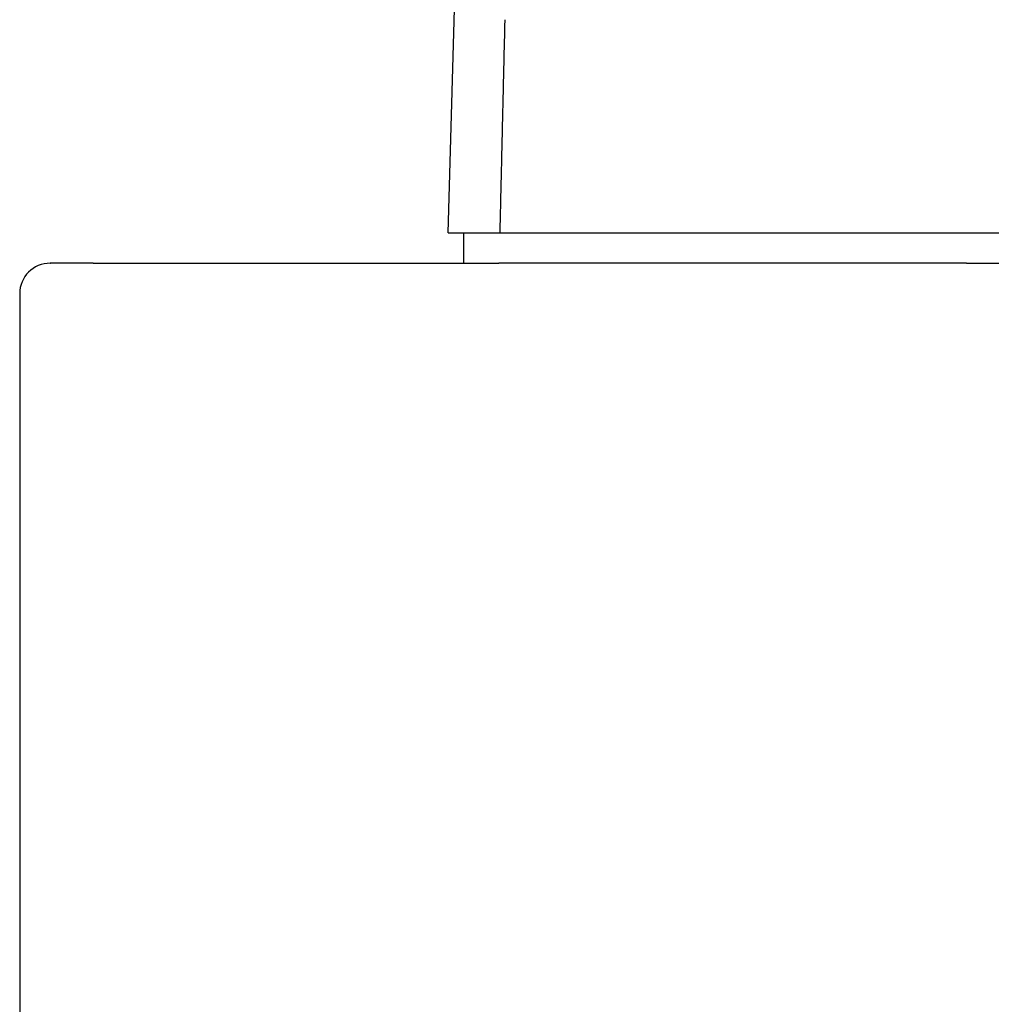
# Model space of a CAD drawing. Extents: x -342 to 347, y -515 to 515.
# Drawn here: x -335 to -303, y -329 to -297 of the extents above; entities that cross this region are included whole.
import ezdxf

# ---------------------------------------------------------------- set-up
doc = ezdxf.new("R2010")
doc.units = 0
doc.header["$LTSCALE"] = 0.25
doc.layers.add('LAYER0001', color=7, linetype='CONTINUOUS')

# ---------------------------------------------------------------- blocks, each defined once
blk = doc.blocks.new('DC_GROUP_82')
at = {"layer": 'LAYER0001', "color": 7, "linetype": 'CONTINUOUS'}
for p, q in [((-319.409, -296.999), (-319.408, -296.926)), ((-319.408, -296.926), (-319.406, -296.852)), ((-319.406, -296.852), (-319.404, -296.778)), ((-319.404, -296.778), (-319.403, -296.705)), ((-319.416, -297.293), (-319.415, -297.22)), ((-319.415, -297.22), (-319.413, -297.146)), ((-319.413, -297.146), (-319.411, -297.073)), ((-319.411, -297.073), (-319.409, -296.999)), ((-319.425, -297.661), (-319.423, -297.588)), ((-319.423, -297.588), (-319.421, -297.514)), ((-319.421, -297.514), (-319.42, -297.44)), ((-319.42, -297.44), (-319.418, -297.367)), ((-319.418, -297.367), (-319.416, -297.293)), ((-319.432, -297.955), (-319.43, -297.882)), ((-319.43, -297.882), (-319.428, -297.808)), ((-319.428, -297.808), (-319.427, -297.735)), ((-319.427, -297.735), (-319.425, -297.661)), ((-319.44, -298.323), (-319.439, -298.25)), ((-319.439, -298.25), (-319.437, -298.176)), ((-319.437, -298.176), (-319.435, -298.103)), ((-319.435, -298.103), (-319.434, -298.029)), ((-319.434, -298.029), (-319.432, -297.955)), ((-319.447, -298.618), (-319.446, -298.544)), ((-319.446, -298.544), (-319.444, -298.471)), ((-319.444, -298.471), (-319.442, -298.397)), ((-319.442, -298.397), (-319.44, -298.323)), ((-319.454, -298.912), (-319.452, -298.839)), ((-319.452, -298.839), (-319.451, -298.765)), ((-319.451, -298.765), (-319.449, -298.691)), ((-319.449, -298.691), (-319.447, -298.618)), ((-319.463, -299.281), (-319.461, -299.207)), ((-319.461, -299.207), (-319.459, -299.133)), ((-319.459, -299.133), (-319.458, -299.06)), ((-319.458, -299.06), (-319.456, -298.986)), ((-319.456, -298.986), (-319.454, -298.912)), ((-319.47, -299.575), (-319.468, -299.501)), ((-319.468, -299.501), (-319.466, -299.428)), ((-319.466, -299.428), (-319.464, -299.354)), ((-319.464, -299.354), (-319.463, -299.281)), ((-319.478, -299.943), (-319.476, -299.87)), ((-319.476, -299.87), (-319.475, -299.796)), ((-319.475, -299.796), (-319.473, -299.722)), ((-319.473, -299.722), (-319.471, -299.649)), ((-319.471, -299.649), (-319.47, -299.575)), ((-319.485, -300.238), (-319.483, -300.164)), ((-319.483, -300.164), (-319.482, -300.091)), ((-319.482, -300.091), (-319.48, -300.017)), ((-319.48, -300.017), (-319.478, -299.943)), ((-319.492, -300.533), (-319.49, -300.459)), ((-319.49, -300.459), (-319.488, -300.386)), ((-319.488, -300.386), (-319.487, -300.312)), ((-319.487, -300.312), (-319.485, -300.238)), ((-319.5, -300.901), (-319.499, -300.828)), ((-319.499, -300.828), (-319.497, -300.754)), ((-319.497, -300.754), (-319.495, -300.68)), ((-319.495, -300.68), (-319.494, -300.607)), ((-319.494, -300.607), (-319.492, -300.533)), ((-319.507, -301.196), (-319.506, -301.123)), ((-319.506, -301.123), (-319.504, -301.049)), ((-319.504, -301.049), (-319.502, -300.975)), ((-319.502, -300.975), (-319.5, -300.901)), ((-319.514, -301.491), (-319.513, -301.418)), ((-319.513, -301.418), (-319.511, -301.344)), ((-319.511, -301.344), (-319.509, -301.27)), ((-319.509, -301.27), (-319.507, -301.196)), ((-319.523, -301.86), (-319.521, -301.786)), ((-319.521, -301.786), (-319.519, -301.713)), ((-319.519, -301.713), (-319.518, -301.639)), ((-319.518, -301.639), (-319.516, -301.565)), ((-319.516, -301.565), (-319.514, -301.491)), ((-319.53, -302.155), (-319.528, -302.081)), ((-319.528, -302.081), (-319.526, -302.008)), ((-319.526, -302.008), (-319.525, -301.934)), ((-319.525, -301.934), (-319.523, -301.86)), ((-319.538, -302.524), (-319.537, -302.45)), ((-319.537, -302.45), (-319.535, -302.376)), ((-319.535, -302.376), (-319.533, -302.303)), ((-319.533, -302.303), (-319.531, -302.229)), ((-319.531, -302.229), (-319.53, -302.155)), ((-319.545, -302.819), (-319.543, -302.745)), ((-319.543, -302.745), (-319.542, -302.672)), ((-319.542, -302.672), (-319.54, -302.598)), ((-319.54, -302.598), (-319.538, -302.524)), ((-319.552, -303.114), (-319.55, -303.041)), ((-319.55, -303.041), (-319.549, -302.967)), ((-319.549, -302.967), (-319.547, -302.893)), ((-319.547, -302.893), (-319.545, -302.819)), ((-319.561, -303.483), (-319.559, -303.41)), ((-319.559, -303.41), (-319.557, -303.336)), ((-319.557, -303.336), (-319.555, -303.262)), ((-319.555, -303.262), (-319.554, -303.188)), ((-319.554, -303.188), (-319.552, -303.114)), ((-319.566, -303.705), (-319.564, -303.631)), ((-319.564, -303.631), (-319.562, -303.557)), ((-319.562, -303.557), (-319.561, -303.483))]:
    blk.add_line(p, q, dxfattribs=at)

msp = doc.modelspace()

# ---------------------------------------------------------------- linework, layer by layer
at = {"layer": 'LAYER0001', "color": 7, "linetype": 'CONTINUOUS'}
for p, q in [((-321.267, -303.705), (-317.744, -177.593)), ((-321.267, -303.705), (-319.566, -303.705)), ((-320.767, -303.705), (-320.767, -304.705)), ((-319.566, -303.705), (-285.285, -303.705)), ((-334.346, -304.705), (-334.336, -304.705)), ((-332.929, -304.705), (-334.336, -304.705)), ((-332.929, -304.705), (-319.611, -304.705)), ((-304.241, -304.705), (-319.611, -304.705)), ((-304.241, -304.705), (-301.277, -304.705)), ((-335.346, -305.705), (-335.346, -329.705))]:
    msp.add_line(p, q, dxfattribs=at)
msp.add_arc((-334.346, -305.705), 1, 90, 180, dxfattribs=at)

# ---------------------------------------------------------------- block references
at = {"layer": 'LAYER0001', "linetype": 'CONTINUOUS'}
msp.add_blockref('DC_GROUP_82', (0, 0), dxfattribs=at)

doc.saveas('drawing.dxf')
